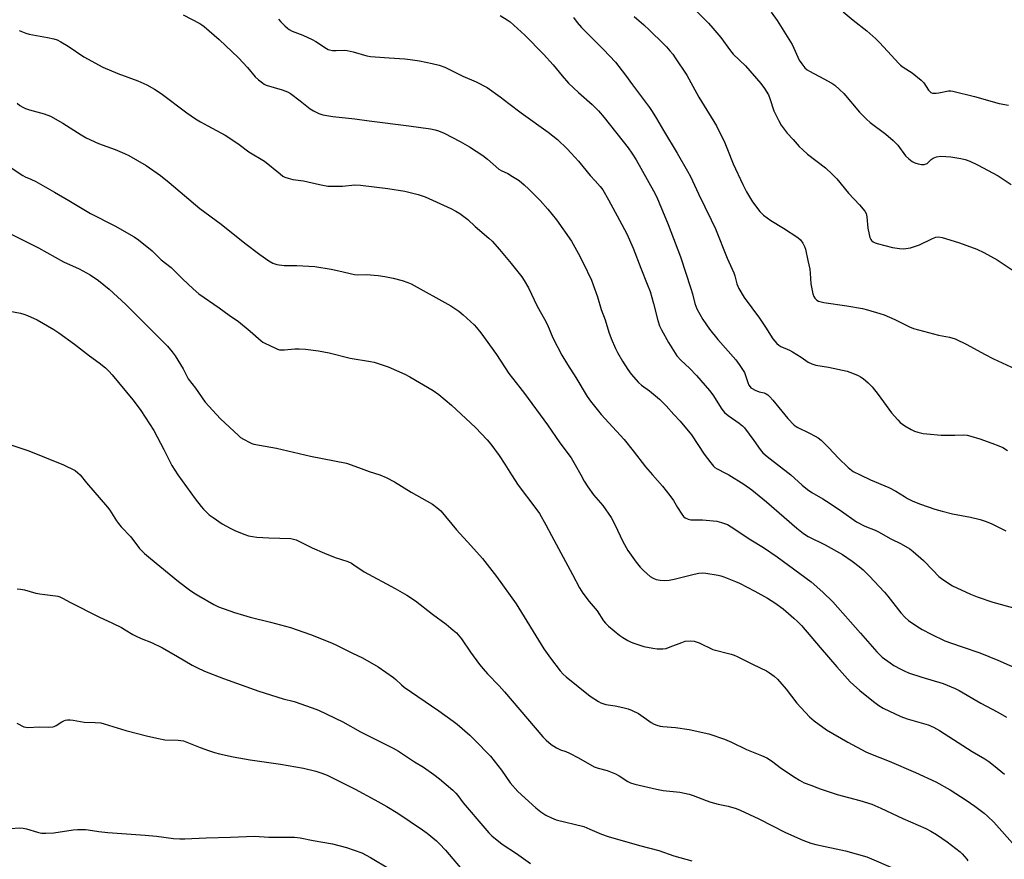
# Model space of a CAD drawing. Units: inches. Extents: x 1207767 to 1213767, y 517457 to 521457.
# Drawn here: x 1212733 to 1213130, y 518845 to 519183 of the extents above; entities that cross this region are included whole.
import ezdxf

# ---------------------------------------------------------------- set-up
doc = ezdxf.new("R2010")
doc.units = ezdxf.units.IN
doc.header["$MEASUREMENT"] = 0
doc.layers.add('Undefined', color=1, linetype='Continuous')

msp = doc.modelspace()

# ---------------------------------------------------------------- linework, layer by layer
at = {"layer": 'Undefined'}
for points, elevation in [([(1212799.31, 519185.42), (1212806.09, 519181.93), (1212806.86, 519181.47), (1212807.8, 519180.75), (1212813.87, 519175.49), (1212821.61, 519168.11), (1212825.2, 519164.25), (1212828.32, 519160.48), (1212829.65, 519159.28), (1212831.28, 519157.97), (1212832.02, 519157.5), (1212832.83, 519157.16), (1212839.26, 519155.23), (1212841.38, 519154.45), (1212842.59, 519153.68), (1212846.54, 519150.75), (1212850.57, 519147.5), (1212851.85, 519146.75), (1212854.01, 519145.72), (1212855.67, 519145.14), (1212859.63, 519144.52), (1212868.51, 519143.52), (1212874.34, 519142.66), (1212890.28, 519140.76), (1212898.95, 519139.5), (1212900.95, 519139.12), (1212902.3, 519138.7), (1212904.48, 519137.74), (1212910.97, 519134.34), (1212914.72, 519132.2), (1212920.16, 519128.75), (1212921.99, 519127.3), (1212926.62, 519123.28), (1212927.53, 519122.72), (1212930.12, 519121.5), (1212932.08, 519120.32), (1212934.71, 519118.61), (1212936.73, 519116.95), (1212938.64, 519115.14), (1212943.16, 519110.6), (1212946.28, 519107.14), (1212949.86, 519102.81), (1212955.85, 519094.28), (1212958.59, 519089.45), (1212960.61, 519085.47), (1212963.85, 519078.49), (1212964.64, 519076.58), (1212966.28, 519071.85), (1212967.86, 519066.66), (1212969.43, 519062.53), (1212970.93, 519057.52), (1212971.9, 519055.06), (1212973.61, 519050.99), (1212974.39, 519049.41), (1212976.35, 519045.83), (1212978.55, 519042.45), (1212979.91, 519040.61), (1212982.92, 519037.21), (1212984.03, 519036.26), (1212987.22, 519033.92), (1212991.27, 519030.54), (1212994.05, 519027.82), (1212997.1, 519024.39), (1212999.69, 519021.71), (1213004.21, 519016.22), (1213009.31, 519008.34), (1213011.95, 519004.89), (1213013.05, 519003.57), (1213013.67, 519003.02), (1213014.57, 519002.45), (1213017.9, 519000.79), (1213019.3, 519000)], 302), ([(1212927.15, 519185.17), (1212929.94, 519183.45), (1212931.15, 519182.6), (1212937.03, 519177.28), (1212944.6, 519169.6), (1212948.44, 519165.29), (1212952.02, 519160.91), (1212954.7, 519157.84), (1212958.7, 519154.13), (1212964.22, 519149.28), (1212966.71, 519146.73), (1212969.02, 519144.07), (1212978.69, 519131.83), (1212980.22, 519129.73), (1212981.88, 519127.01), (1212988.9, 519114.55), (1212990.18, 519112.02), (1212991.23, 519109.65), (1212994.79, 519101), (1212999.77, 519087.86), (1213004.01, 519075.18), (1213004.62, 519073.03), (1213005.53, 519069.1), (1213006.37, 519066.89), (1213008.78, 519062.68), (1213011.51, 519058.78), (1213014.86, 519054.57), (1213022.04, 519046.42), (1213023.48, 519044.55), (1213025.55, 519041.28), (1213025.88, 519040.49), (1213026.88, 519037.25), (1213027.35, 519036.21), (1213027.8, 519035.5), (1213028.18, 519035.12), (1213028.64, 519034.8), (1213029.92, 519034.16), (1213031.54, 519033.54), (1213033.54, 519033.04), (1213034.3, 519032.72), (1213034.99, 519032.28), (1213035.83, 519031.5), (1213037, 519030.19), (1213043.1, 519022.82), (1213045.56, 519020.14), (1213046.36, 519019.52), (1213047.08, 519019.1), (1213051.54, 519017.01), (1213054.11, 519015.67), (1213055.33, 519014.92), (1213056.44, 519013.98), (1213059.61, 519010.93), (1213063.48, 519006.84), (1213067.34, 519003), (1213069.4, 519001.41), (1213072.23, 519000)], 298), ([(1212956.59, 519184.4), (1212958.18, 519182.3), (1212959.93, 519180.35), (1212968.68, 519171.53), (1212973.54, 519166.33), (1212977.59, 519161.15), (1212980.43, 519157.19), (1212987.22, 519148.12), (1212988.4, 519146.44), (1212990.12, 519143.63), (1212992.89, 519138.79), (1212998.49, 519129.73), (1213002.65, 519122.46), (1213003.82, 519120.26), (1213007.06, 519113.27), (1213012.17, 519102.89), (1213013.84, 519099.15), (1213018.64, 519087.38), (1213021.28, 519081.48), (1213021.69, 519080.24), (1213022.55, 519077), (1213023.33, 519075.14), (1213025.46, 519071.55), (1213031.56, 519063.26), (1213034.07, 519059.59), (1213037.01, 519054.92), (1213038.64, 519053.02), (1213039.45, 519052.3), (1213040.19, 519051.84), (1213043.7, 519050.35), (1213044.99, 519049.68), (1213048.42, 519047.49), (1213051.28, 519045.53), (1213052.72, 519044.76), (1213054.28, 519044.29), (1213059.49, 519043.42), (1213066.93, 519041.86), (1213069.16, 519041.05), (1213071.35, 519040.08), (1213072.4, 519039.53), (1213073.35, 519038.84), (1213075.4, 519037.14), (1213077.1, 519035.51), (1213079.49, 519032.49), (1213084.79, 519025.11), (1213087.32, 519022.18), (1213088.39, 519021.18), (1213090.22, 519019.75), (1213092.76, 519018.28), (1213094.09, 519017.69), (1213095.42, 519017.27), (1213097.6, 519016.73), (1213099.02, 519016.53), (1213104.79, 519016.1), (1213110.4, 519016.01), (1213113.95, 519016.15), (1213115.39, 519016.04), (1213116.79, 519015.7), (1213120.4, 519014.56), (1213125.28, 519012.85), (1213128.03, 519011.79), (1213129.66, 519011.07), (1213131.62, 519009.91)], 296), ([(1212981.05, 519184.82), (1212984.99, 519181.44), (1212987.35, 519179.31), (1212992.95, 519173.79), (1212994.17, 519172.53), (1212995.52, 519170.95), (1212996.64, 519169.56), (1212997.69, 519168.1), (1213002.33, 519161.06), (1213007.18, 519152.28), (1213014.24, 519140.72), (1213017.67, 519133.83), (1213018.77, 519131.18), (1213021, 519125.35), (1213024.89, 519117.05), (1213026.36, 519114.14), (1213028.76, 519110.06), (1213031.81, 519106.16), (1213032.39, 519105.51), (1213033.25, 519104.76), (1213036.22, 519102.54), (1213041.31, 519099.53), (1213047.01, 519095.7), (1213048.15, 519094.76), (1213049.11, 519093.38), (1213049.77, 519092.13), (1213050.16, 519091.06), (1213051.04, 519086.45), (1213051.88, 519082.9), (1213052.08, 519081.28), (1213052.27, 519077.02), (1213053.16, 519072.99), (1213053.53, 519071.9), (1213053.95, 519071.22), (1213054.7, 519070.5), (1213055.4, 519070.11), (1213056.45, 519069.75), (1213057.57, 519069.5), (1213066.89, 519068.19), (1213073.19, 519067.03), (1213075.17, 519066.55), (1213080.19, 519065.11), (1213081.85, 519064.56), (1213086.18, 519062.6), (1213092.02, 519059.71), (1213093.66, 519059.08), (1213103.73, 519056.28), (1213108.24, 519055.51), (1213110.47, 519054.87), (1213115.13, 519052.54), (1213122.34, 519048.7), (1213126, 519046.83), (1213136.43, 519041.95)], 294), ([(1213006.34, 519186.84), (1213011.1, 519182.04), (1213012.88, 519180.11), (1213016, 519176.34), (1213019.95, 519170.94), (1213021.03, 519169.62), (1213026.03, 519164.85), (1213032.22, 519157.73), (1213033.68, 519155.72), (1213035.22, 519153.23), (1213035.84, 519151.67), (1213037.42, 519146.74), (1213039.36, 519142.78), (1213040.42, 519141.03), (1213042.8, 519137.7), (1213045.15, 519135.22), (1213047.56, 519132.44), (1213049.03, 519131.02), (1213051.02, 519129.34), (1213058.25, 519123.82), (1213060.95, 519121.27), (1213062.73, 519119.38), (1213067.49, 519113.61), (1213071.93, 519108.87), (1213074.1, 519106.28), (1213074.6, 519105.34), (1213074.95, 519104.1), (1213075.25, 519099.49), (1213075.82, 519096.86), (1213076.16, 519095.72), (1213076.5, 519094.92), (1213076.82, 519094.46), (1213077.45, 519093.91), (1213078.22, 519093.53), (1213079.07, 519093.25), (1213085.17, 519091.66), (1213088, 519091.23), (1213089.69, 519091.17), (1213092.45, 519091.54), (1213094.13, 519092.02), (1213096.07, 519092.8), (1213101.37, 519095.29), (1213102.71, 519095.82), (1213103.84, 519095.95), (1213105.27, 519095.67), (1213111.83, 519093.7), (1213113.77, 519093.04), (1213119.19, 519091.01), (1213122.05, 519089.63), (1213127.41, 519086.69), (1213133.47, 519082.66)], 292), ([(1213036.37, 519186.48), (1213038.78, 519183.11), (1213044.73, 519173.52), (1213045.49, 519172), (1213047.66, 519167.18), (1213048.66, 519165.71), (1213049.96, 519164.09), (1213050.84, 519163.31), (1213051.83, 519162.67), (1213057.56, 519159.7), (1213060.8, 519157.92), (1213061.94, 519157.07), (1213063.91, 519155.4), (1213065.59, 519153.8), (1213071.97, 519146.24), (1213074.74, 519143.35), (1213076.25, 519142.02), (1213082.57, 519137.31), (1213085.45, 519134.74), (1213087.34, 519132.86), (1213090.51, 519128.66), (1213091.81, 519127.45), (1213093.2, 519126.35), (1213094.21, 519125.83), (1213095.59, 519125.41), (1213096.99, 519125.11), (1213098.06, 519125.1), (1213098.76, 519125.33), (1213099.19, 519125.58), (1213100.83, 519127.14), (1213101.62, 519127.71), (1213102.96, 519128.18), (1213104.68, 519128.45), (1213106.7, 519128.41), (1213108.71, 519128.24), (1213112.76, 519127.51), (1213114.48, 519127.11), (1213116.39, 519126.46), (1213119.56, 519125.03), (1213127.81, 519120.62), (1213133, 519117.07)], 290), ([(1213065.4, 519186.61), (1213069.41, 519183.25), (1213074.83, 519179.04), (1213078.48, 519175.74), (1213079.94, 519174.29), (1213084.85, 519169.11), (1213087.65, 519165.9), (1213088.43, 519165.12), (1213089.56, 519164.3), (1213093.21, 519162.1), (1213096.85, 519159.11), (1213097.84, 519158.04), (1213099.7, 519155.09), (1213100.24, 519154.48), (1213100.65, 519154.17), (1213101.41, 519153.92), (1213102.81, 519153.83), (1213103.94, 519153.96), (1213107.86, 519154.75), (1213108.7, 519154.76), (1213109.57, 519154.63), (1213118.27, 519152.49), (1213128.17, 519149.7), (1213132.03, 519149.09)], 288), ([(1212837.75, 519183.7), (1212838.68, 519182.59), (1212840.27, 519180.97), (1212841.31, 519180.01), (1212842, 519179.53), (1212843.28, 519178.89), (1212847.62, 519177.22), (1212851.32, 519175.5), (1212852.73, 519174.69), (1212857.04, 519171.9), (1212857.8, 519171.5), (1212858.34, 519171.32), (1212859.5, 519171.13), (1212860.99, 519171.03), (1212864.37, 519171.14), (1212865.48, 519171.08), (1212867.78, 519170.53), (1212873.41, 519168.9), (1212874.84, 519168.62), (1212882.3, 519168.05), (1212888.72, 519167.75), (1212890.78, 519167.5), (1212894.6, 519166.88), (1212899.67, 519165.88), (1212902.5, 519165.12), (1212904.74, 519164.38), (1212912.09, 519160.7), (1212917.38, 519158.5), (1212921.81, 519156.2), (1212927.06, 519152.44), (1212930.57, 519149.64), (1212935.58, 519145.9), (1212946.4, 519138.17), (1212950.18, 519135.16), (1212954.16, 519131.41), (1212955.76, 519129.73), (1212958.65, 519126.43), (1212963.41, 519120.71), (1212965.35, 519118.51), (1212967.45, 519116.3), (1212968.41, 519114.85), (1212970.8, 519110.84), (1212975.17, 519102.68), (1212978.21, 519097.17), (1212980.75, 519091.44), (1212983.78, 519083.4), (1212986.39, 519076.93), (1212987.5, 519073.92), (1212988.89, 519069.17), (1212990.6, 519062.25), (1212991.35, 519060.04), (1212992.15, 519058.44), (1212994.89, 519053.45), (1212998.34, 519048.04), (1213000.03, 519046.07), (1213003.38, 519042.99), (1213006.18, 519040.12), (1213011.5, 519034.05), (1213012.8, 519032.34), (1213016.47, 519026.5), (1213017.5, 519025.2), (1213018.94, 519023.92), (1213023.47, 519020.87), (1213024.79, 519019.77), (1213025.6, 519018.96), (1213029.4, 519013.89), (1213031.83, 519010.29), (1213032.94, 519008.98), (1213034.69, 519007.42), (1213044.3, 519000)], 300), ([(1212733.26, 519179.16), (1212735.92, 519178.04), (1212737.3, 519177.59), (1212744.6, 519176.36), (1212747.14, 519175.83), (1212748.5, 519175.39), (1212750.02, 519174.58), (1212753, 519172.79), (1212759.23, 519168.5), (1212766.89, 519164.4), (1212772.99, 519161.74), (1212781.08, 519158.8), (1212784.67, 519157.21), (1212787.73, 519155.51), (1212790.41, 519153.76), (1212800.85, 519145.94), (1212804.33, 519143.57), (1212806.33, 519142.33), (1212809.31, 519140.66), (1212816.24, 519137.01), (1212820.21, 519134.42), (1212821.9, 519133.24), (1212825.73, 519130.19), (1212832.15, 519126.41), (1212838.36, 519121.32), (1212839.54, 519120.45), (1212840.29, 519120.04), (1212841.63, 519119.59), (1212843.57, 519119.11), (1212847.83, 519118.49), (1212854.21, 519117), (1212857.69, 519116.44), (1212859.74, 519116.33), (1212863.57, 519116.43), (1212868.55, 519116.88), (1212870.77, 519116.85), (1212881.81, 519115.42), (1212888.64, 519114.31), (1212894.02, 519113.02), (1212896.87, 519112.03), (1212907.17, 519107.33), (1212909.21, 519106.32), (1212910.89, 519105.34), (1212914.01, 519102.92), (1212916.97, 519100.09), (1212922.52, 519095.4), (1212923.83, 519094.19), (1212926.77, 519090.87), (1212931.59, 519085.21), (1212935.83, 519079.87), (1212936.78, 519078.41), (1212938.45, 519075.38), (1212942.06, 519068.07), (1212945.03, 519062.77), (1212946.11, 519060.52), (1212948.39, 519055.28), (1212952.01, 519048.27), (1212954.22, 519044.58), (1212957.59, 519039.27), (1212962.18, 519031.59), (1212963.53, 519029.72), (1212967.75, 519024.36), (1212977.08, 519014.26), (1212980.73, 519009.74), (1212985.61, 519003.29), (1212988.49, 519000)], 304), ([(1212732.39, 519149.81), (1212733.55, 519148.96), (1212734.74, 519148.23), (1212735.75, 519147.75), (1212737.32, 519147.19), (1212743.33, 519145.53), (1212745.87, 519144.54), (1212750.87, 519141.73), (1212758.17, 519137.08), (1212760.21, 519135.89), (1212765.2, 519133.57), (1212771.93, 519131.11), (1212775.67, 519129.56), (1212777.47, 519128.69), (1212780.96, 519126.78), (1212784.45, 519124.7), (1212790.15, 519120.75), (1212793.65, 519117.9), (1212805.98, 519107.34), (1212814.58, 519101.08), (1212824.16, 519093.48), (1212830.23, 519088.82), (1212833.84, 519086.27), (1212835.49, 519085.34), (1212836.21, 519085.05), (1212837.06, 519084.83), (1212839.97, 519084.44), (1212845.16, 519084.43), (1212852.37, 519083.98), (1212859.01, 519082.96), (1212862.08, 519082.31), (1212868.37, 519080.78), (1212869.67, 519080.68), (1212873.28, 519080.75), (1212877.94, 519080.34), (1212880.55, 519080.03), (1212883.97, 519079.28), (1212887.55, 519078.34), (1212889.94, 519077.51), (1212891.25, 519076.97), (1212907.26, 519068.21), (1212910.43, 519066.03), (1212912.23, 519064.49), (1212916.59, 519060.49), (1212917.6, 519059.39), (1212919.3, 519057.31), (1212925.66, 519048.62), (1212930.53, 519040.89), (1212935.07, 519035.21), (1212936.85, 519032.86), (1212946.16, 519020.24), (1212951.2, 519013.02), (1212955.7, 519006.92), (1212957.39, 519004.12), (1212959.57, 519000)], 306), ([(1212727.13, 519125.63), (1212734.69, 519120.64), (1212735.7, 519120.15), (1212737.97, 519119.25), (1212739.98, 519118.23), (1212747.43, 519114.03), (1212753.3, 519110.62), (1212762, 519105.36), (1212771.81, 519100.45), (1212779.61, 519096.01), (1212781.27, 519094.76), (1212786.85, 519090.3), (1212790.49, 519086.69), (1212794.42, 519083.58), (1212799.08, 519079.01), (1212803.33, 519075.08), (1212805.69, 519073.01), (1212813.79, 519067.38), (1212817.92, 519064.38), (1212821.62, 519061.88), (1212826.37, 519057.95), (1212830.75, 519054.06), (1212831.45, 519053.54), (1212832.22, 519053.09), (1212836.55, 519051.05), (1212837.37, 519050.71), (1212838.21, 519050.5), (1212840.22, 519050.43), (1212844.37, 519050.84), (1212846.09, 519050.88), (1212848.64, 519050.71), (1212853.81, 519050.08), (1212858.22, 519049.27), (1212866.67, 519047.11), (1212874.87, 519045.75), (1212876.33, 519045.43), (1212881.98, 519043.52), (1212888.65, 519040.58), (1212890.73, 519039.51), (1212900.1, 519033.98), (1212902.39, 519032.46), (1212907.54, 519028.12), (1212917.16, 519019.08), (1212921.83, 519014.15), (1212923.37, 519012.36), (1212926.74, 519007.86), (1212929.02, 519004.4), (1212931.71, 519000)], 308), ([(1212727.9, 519098.13), (1212740.98, 519091.5), (1212751.14, 519085.9), (1212757.43, 519083.05), (1212761.8, 519080.63), (1212765.15, 519078.44), (1212769.55, 519074.85), (1212776.18, 519068.71), (1212792.95, 519051.87), (1212794.86, 519049.69), (1212796.03, 519048.03), (1212799.27, 519042.84), (1212800.88, 519039.53), (1212801.39, 519038.68), (1212804.29, 519034.96), (1212808.23, 519029.33), (1212812.74, 519024.31), (1212814.37, 519022.6), (1212821.56, 519015.91), (1212822.48, 519015.16), (1212823.69, 519014.4), (1212826.21, 519013.05), (1212826.99, 519012.72), (1212827.82, 519012.48), (1212836.9, 519010.82), (1212850.62, 519007.57), (1212865.18, 519004.73), (1212869.94, 519003.06), (1212874.31, 519001.36), (1212878.53, 519000)], 310), ([(1212727.3, 519066.44), (1212733.75, 519065.22), (1212735.12, 519064.82), (1212736.51, 519064.29), (1212740.42, 519062.46), (1212747.23, 519058.57), (1212749.21, 519057.33), (1212755.46, 519052.68), (1212761.58, 519047.99), (1212765.52, 519045.16), (1212767.96, 519043.22), (1212769.35, 519041.86), (1212770.68, 519040.35), (1212779, 519030.24), (1212781.19, 519027.45), (1212782.21, 519026.02), (1212787.46, 519017.88), (1212791.56, 519010.32), (1212794.71, 519003.84), (1212797.15, 519000)], 312), ([(1212693.18, 519000), (1212693.8, 519000.69), (1212695.19, 519001.87), (1212700.29, 519005.5), (1212704.2, 519008.46), (1212705.72, 519009.34), (1212709.66, 519011.32), (1212711.56, 519012.03), (1212713.81, 519012.6), (1212715.57, 519012.81), (1212722.04, 519013.34), (1212724.05, 519013.14), (1212729.47, 519012.22), (1212731.41, 519011.64), (1212737.17, 519009.7), (1212751.04, 519004.12), (1212755.76, 519001.8), (1212756.91, 519000.93), (1212757.76, 519000)], 314), ([(1212757.76, 519000), (1212760.38, 518996.78), (1212768.87, 518986.97), (1212769.73, 518985.78), (1212772.42, 518981.56), (1212773.25, 518980.42), (1212774.34, 518979.12), (1212778.18, 518975.07), (1212781.78, 518970.43), (1212782.68, 518969.37), (1212783.73, 518968.39), (1212786.2, 518966.32), (1212797.46, 518957.09), (1212801.94, 518953.68), (1212803.65, 518952.5), (1212805.68, 518951.24), (1212811.63, 518947.85), (1212813.59, 518946.9), (1212820.03, 518944.59), (1212823.64, 518943.47), (1212826.31, 518942.74), (1212834.51, 518940.69), (1212842.64, 518938.49), (1212850.62, 518935.67), (1212858.39, 518932.6), (1212860.57, 518931.65), (1212867.58, 518928.17), (1212871.61, 518926.3), (1212877.88, 518922.71), (1212884.11, 518918.35), (1212885, 518917.61), (1212887.27, 518915.48), (1212888.45, 518914.54), (1212902.42, 518904.97), (1212908.09, 518900.84), (1212909.7, 518899.57), (1212914.86, 518895.15), (1212916.79, 518893.3), (1212923.19, 518886.63), (1212927.58, 518881.06), (1212931.19, 518875.97), (1212934.23, 518872.5), (1212941.43, 518865.84), (1212943.55, 518864.23), (1212945.52, 518862.91), (1212947.81, 518861.8), (1212949.67, 518861.07), (1212960.84, 518858.32), (1212963.28, 518857.32), (1212967.92, 518855.21), (1212970.67, 518854.25), (1212983.27, 518850.72), (1212991.11, 518848.71), (1212997.12, 518846.58), (1213004.29, 518844.44)], 314), ([(1212797.15, 519000), (1212804.19, 518990.32), (1212806.52, 518987.27), (1212807.5, 518986.17), (1212809.86, 518984), (1212811.36, 518982.83), (1212814.98, 518980.37), (1212818.28, 518978.54), (1212820.37, 518977.52), (1212824.24, 518976.01), (1212825.64, 518975.53), (1212827.29, 518975.16), (1212828.98, 518974.95), (1212833.83, 518974.63), (1212842.74, 518974.35), (1212843.82, 518974.17), (1212844.87, 518973.84), (1212851.31, 518970.7), (1212856.3, 518968.43), (1212860.61, 518966.72), (1212865.63, 518965.07), (1212867.21, 518964.43), (1212868.17, 518963.84), (1212872.27, 518960.93), (1212884.75, 518954.21), (1212889.46, 518951.5), (1212892.95, 518949.25), (1212899.79, 518943.92), (1212905.35, 518939.87), (1212908.21, 518937.51), (1212909.47, 518936.36), (1212911.5, 518933.95), (1212915.12, 518928.57), (1212918.82, 518923.59), (1212920.3, 518921.81), (1212922.02, 518919.88), (1212926.69, 518914.99), (1212928.84, 518912.63), (1212944.33, 518894.44), (1212945.6, 518893.18), (1212947.61, 518891.41), (1212949.85, 518890.02), (1212951.41, 518889.25), (1212953.54, 518888.56), (1212955.1, 518887.84), (1212958.65, 518885.97), (1212964.95, 518882.39), (1212966.56, 518881.83), (1212970.22, 518880.92), (1212973.52, 518879.5), (1212975.1, 518878.69), (1212978.51, 518876.49), (1212979.62, 518875.96), (1212981.31, 518875.46), (1212990.17, 518873.33), (1212992.86, 518872.9), (1212999.57, 518872.11), (1213003.22, 518871.36), (1213004.91, 518870.86), (1213010.17, 518868.77), (1213012.02, 518868.13), (1213014.97, 518867.36), (1213019, 518866.51), (1213022.27, 518865.57), (1213023.89, 518864.9), (1213031.35, 518861.42), (1213042.17, 518855.91), (1213049.08, 518852.82), (1213052.35, 518851.66), (1213054.27, 518851.08), (1213066.33, 518848.48), (1213074.83, 518846.06), (1213076.73, 518845.31), (1213084.5, 518841.96)], 312), ([(1212878.53, 519000), (1212881.09, 518998.92), (1212884.5, 518997.25), (1212891.16, 518993.07), (1212899.77, 518988.3), (1212901.62, 518986.93), (1212903.13, 518985.59), (1212909.48, 518977.94), (1212915.33, 518971.61), (1212920.02, 518966.28), (1212925.68, 518959.03), (1212933.48, 518948.07), (1212944.68, 518929.92), (1212947.41, 518926.17), (1212951.34, 518921.01), (1212952.46, 518919.77), (1212953.71, 518918.64), (1212963.32, 518910.92), (1212966.67, 518908.75), (1212967.66, 518908.2), (1212968.41, 518907.9), (1212969.73, 518907.56), (1212973.4, 518906.99), (1212976.48, 518906.31), (1212978.69, 518905.75), (1212980.28, 518905.14), (1212982.82, 518903.91), (1212987.97, 518900.29), (1212989.16, 518899.59), (1212990.18, 518899.15), (1212991.53, 518898.78), (1212992.64, 518898.59), (1212997.79, 518898.27), (1213003.33, 518897.47), (1213011.21, 518895.63), (1213017.53, 518893.55), (1213020.39, 518892.29), (1213026.41, 518889.4), (1213032.46, 518886.92), (1213034.57, 518885.97), (1213036.47, 518884.77), (1213040.55, 518881.72), (1213045.97, 518878.08), (1213047.7, 518877), (1213049.67, 518876), (1213052.31, 518874.94), (1213056.08, 518873.57), (1213062.93, 518871.27), (1213072.08, 518868.81), (1213076.89, 518867.29), (1213080.51, 518865.7), (1213089.46, 518861.52), (1213098.66, 518857.59), (1213100.71, 518856.5), (1213102.96, 518855.13), (1213107.24, 518852.11), (1213112.54, 518848.09), (1213113.38, 518847.32), (1213114.32, 518846.28), (1213115.21, 518845.2), (1213115.66, 518844.48)], 310), ([(1212931.71, 519000), (1212934.36, 518995.87), (1212941.45, 518986.53), (1212942.89, 518984.44), (1212945.47, 518979.92), (1212947.82, 518975.6), (1212956.28, 518959.89), (1212959.1, 518954.48), (1212960.42, 518952.35), (1212962.96, 518948.95), (1212966.22, 518945.2), (1212968.77, 518941.28), (1212969.58, 518940.22), (1212970.82, 518939.04), (1212975.36, 518935.33), (1212976.57, 518934.51), (1212978.59, 518933.34), (1212979.89, 518932.66), (1212980.94, 518932.23), (1212985.02, 518930.94), (1212988.66, 518930.17), (1212990.36, 518929.89), (1212992.61, 518929.89), (1212994.01, 518930.1), (1212995.67, 518930.68), (1213000.28, 518932.54), (1213001.65, 518932.97), (1213003.64, 518933.11), (1213005.34, 518932.98), (1213007.24, 518932.29), (1213012.87, 518929.66), (1213020.26, 518927.76), (1213021.36, 518927.4), (1213022.62, 518926.84), (1213029.02, 518923.62), (1213034.39, 518921.04), (1213035.66, 518920.29), (1213037.55, 518918.91), (1213038.83, 518917.69), (1213042.4, 518913.65), (1213046.71, 518908.06), (1213051.81, 518902.52), (1213052.67, 518901.71), (1213053.6, 518900.98), (1213058.65, 518897.31), (1213067.2, 518892.32), (1213074.43, 518888.41), (1213076.35, 518887.6), (1213083.91, 518884.72), (1213094.48, 518880.12), (1213102.73, 518876.4), (1213108.43, 518873.11), (1213114.93, 518869), (1213118.43, 518866.58), (1213122.19, 518863.71), (1213123.55, 518862.56), (1213126.09, 518860.05), (1213133.65, 518851.63)], 308), ([(1212959.57, 519000), (1212960.92, 518997.48), (1212962.44, 518995.16), (1212964.74, 518992.05), (1212968.43, 518987.64), (1212971.85, 518982.91), (1212973.36, 518980.06), (1212976.53, 518973.21), (1212978.61, 518969.62), (1212979.86, 518967.63), (1212981.88, 518964.82), (1212983.47, 518962.87), (1212984.91, 518961.45), (1212987.56, 518959.11), (1212988.72, 518958.38), (1212989.93, 518957.9), (1212991.57, 518957.62), (1212993.52, 518957.51), (1212995.24, 518957.67), (1212997.23, 518958), (1213005.26, 518960.09), (1213007.2, 518960.44), (1213008.85, 518960.52), (1213009.98, 518960.46), (1213014.91, 518959.63), (1213016.09, 518959.33), (1213017.21, 518958.94), (1213021.89, 518957.07), (1213023.51, 518956.34), (1213029.78, 518953.14), (1213034.85, 518950.32), (1213037.79, 518948.53), (1213041.18, 518946.02), (1213045.45, 518942.35), (1213046.93, 518940.97), (1213048.49, 518939.3), (1213056.05, 518930.41), (1213062.8, 518922.63), (1213068.18, 518916.67), (1213069.45, 518915.43), (1213072.06, 518913.09), (1213077.55, 518908.67), (1213079.73, 518907.16), (1213081.48, 518906.09), (1213088.6, 518902.72), (1213091.2, 518901.76), (1213099.65, 518899.26), (1213101.73, 518898.34), (1213104.24, 518897.01), (1213117.37, 518888.52), (1213122.43, 518885.6), (1213124.11, 518884.5), (1213125.99, 518883.1), (1213130.38, 518879.46)], 306), ([(1212988.49, 519000), (1212992.46, 518995.52), (1212995.5, 518991.75), (1212996.93, 518989.72), (1212998.6, 518986.9), (1213000.35, 518984.18), (1213001.04, 518983.25), (1213001.65, 518982.7), (1213002.82, 518982.13), (1213003.91, 518981.91), (1213008.64, 518981.86), (1213014.47, 518981.42), (1213016.36, 518980.91), (1213018.71, 518980), (1213020.24, 518979.09), (1213028.19, 518973.89), (1213033.19, 518970.73), (1213038.75, 518967.04), (1213052.48, 518956.88), (1213057.19, 518952.76), (1213061.2, 518948.83), (1213072.38, 518936.31), (1213078.91, 518928.69), (1213081.12, 518926.58), (1213084.25, 518924.26), (1213085.76, 518923.28), (1213088.62, 518921.7), (1213089.93, 518921.04), (1213091.71, 518920.29), (1213097.04, 518918.58), (1213105.59, 518916.02), (1213110.5, 518913.98), (1213112.05, 518913.17), (1213120.86, 518908.02), (1213127.75, 518904.44), (1213131.17, 518902.39)], 304), ([(1213019.3, 519000), (1213025.26, 518996.26), (1213028.55, 518993.96), (1213034.46, 518989.14), (1213046.65, 518978.5), (1213049.35, 518976.43), (1213051.29, 518975.21), (1213058.03, 518971.79), (1213065.08, 518967.89), (1213069.01, 518965.29), (1213071.81, 518963.13), (1213073.37, 518961.81), (1213075.86, 518959.41), (1213082.07, 518952.79), (1213083.38, 518951.22), (1213088.62, 518944.51), (1213090.28, 518942.56), (1213091.71, 518941.33), (1213095.01, 518939.09), (1213097.22, 518937.76), (1213100.78, 518935.86), (1213106.31, 518933.19), (1213108.99, 518932.17), (1213113.38, 518930.78), (1213120.37, 518928.35), (1213127.64, 518925.34), (1213142.64, 518918.82)], 302), ([(1213044.3, 519000), (1213048.77, 518995.93), (1213050.94, 518994.2), (1213052.77, 518992.96), (1213057.13, 518990.4), (1213060.09, 518988.5), (1213064.7, 518985.4), (1213070.68, 518981.07), (1213074.04, 518979.39), (1213078.31, 518977.71), (1213079.6, 518977.12), (1213084.5, 518974.31), (1213088.74, 518972.22), (1213092.28, 518970.22), (1213093.63, 518969.16), (1213097.79, 518965.57), (1213101.45, 518961.65), (1213103.95, 518959.15), (1213105.55, 518957.93), (1213109.37, 518955.38), (1213116.62, 518951.97), (1213119.34, 518950.91), (1213125.64, 518948.68), (1213133.96, 518946.45)], 300), ([(1213072.23, 519000), (1213076.31, 518998.07), (1213083.78, 518994.97), (1213086.54, 518993.46), (1213090.01, 518991.26), (1213091.3, 518990.54), (1213093.43, 518989.51), (1213096.47, 518988.29), (1213102.29, 518986.25), (1213105.26, 518985.38), (1213109.37, 518984.37), (1213116.67, 518982.94), (1213120.58, 518982.03), (1213122.98, 518981.28), (1213125.32, 518980.29), (1213130.85, 518977.43)], 298), ([(1212732.36, 518954.06), (1212733.73, 518953.99), (1212735.4, 518953.7), (1212739.96, 518952.43), (1212741.6, 518952.06), (1212743.54, 518951.77), (1212747.91, 518951.36), (1212748.77, 518951.19), (1212749.59, 518950.91), (1212750.65, 518950.42), (1212753.87, 518948.6), (1212765.35, 518942.81), (1212770.79, 518940.32), (1212774.44, 518938.48), (1212775.98, 518937.65), (1212779.09, 518935.73), (1212780.34, 518935.05), (1212782.44, 518934.09), (1212786.59, 518932.43), (1212790.97, 518930.29), (1212797.1, 518926.81), (1212803.01, 518923.3), (1212804.77, 518922.4), (1212807.96, 518920.95), (1212815.64, 518918.02), (1212829.87, 518912.87), (1212839.67, 518909.74), (1212844.04, 518908.72), (1212851.33, 518906.22), (1212853.93, 518905.22), (1212863.72, 518900.53), (1212870.81, 518896.55), (1212883.9, 518889.97), (1212886.11, 518888.63), (1212892.63, 518884.41), (1212896.22, 518882.21), (1212900.36, 518879.3), (1212902.68, 518877.48), (1212908, 518872.95), (1212909.27, 518871.75), (1212910.02, 518870.87), (1212912.24, 518867.92), (1212920.91, 518857.64), (1212922.57, 518855.77), (1212923.76, 518854.61), (1212927.92, 518851.27), (1212933.71, 518847.42), (1212939.36, 518843.46)], 316), ([(1212732.28, 518899.98), (1212735.06, 518898.53), (1212735.86, 518898.34), (1212736.69, 518898.29), (1212741.44, 518898.46), (1212745.07, 518898.35), (1212746.82, 518898.5), (1212747.36, 518898.66), (1212748.12, 518899.04), (1212750.47, 518900.58), (1212751.17, 518900.97), (1212751.93, 518901.19), (1212752.74, 518901.27), (1212753.83, 518901.29), (1212754.94, 518901.21), (1212759.43, 518900.34), (1212763.91, 518900.25), (1212766.09, 518900.06), (1212767.47, 518899.7), (1212776.27, 518896.98), (1212785.08, 518894.74), (1212789.35, 518893.79), (1212791.93, 518893.32), (1212797.31, 518893.09), (1212799.46, 518892.8), (1212800.76, 518892.36), (1212806.12, 518890.22), (1212809.55, 518888.95), (1212811.95, 518888.16), (1212813.9, 518887.64), (1212819.46, 518886.47), (1212826.34, 518885.14), (1212838.54, 518883.39), (1212847.79, 518881.91), (1212852.82, 518880.67), (1212855.23, 518879.82), (1212857.3, 518878.97), (1212868.64, 518873.36), (1212876.54, 518869.11), (1212881.43, 518866.38), (1212885.8, 518863.72), (1212895.79, 518857.01), (1212897.7, 518855.6), (1212901.42, 518852.57), (1212902.66, 518851.34), (1212905.01, 518848.79), (1212913.25, 518839.17)], 318), ([(1212729.64, 518857.47), (1212733.51, 518857.76), (1212734.83, 518857.69), (1212736.18, 518857.43), (1212740.6, 518856.07), (1212742.28, 518855.71), (1212744, 518855.66), (1212747.18, 518855.81), (1212754.97, 518856.95), (1212756.71, 518857.07), (1212759.93, 518857.13), (1212761.08, 518857.04), (1212765.3, 518856.34), (1212768.99, 518855.9), (1212783.97, 518854.87), (1212788.57, 518854.43), (1212795.41, 518853.5), (1212797.97, 518853.33), (1212799.97, 518853.33), (1212808.56, 518853.8), (1212818.34, 518853.98), (1212828.06, 518854.4), (1212833.9, 518854.07), (1212844.22, 518854.07), (1212846.47, 518853.83), (1212851.68, 518852.73), (1212859.45, 518851.37), (1212865.18, 518849.91), (1212871.32, 518847.69), (1212874.79, 518845.82), (1212882.48, 518841.27)], 320)]:
    msp.add_lwpolyline(points, dxfattribs=dict(at, elevation=elevation))

doc.saveas('drawing.dxf')
